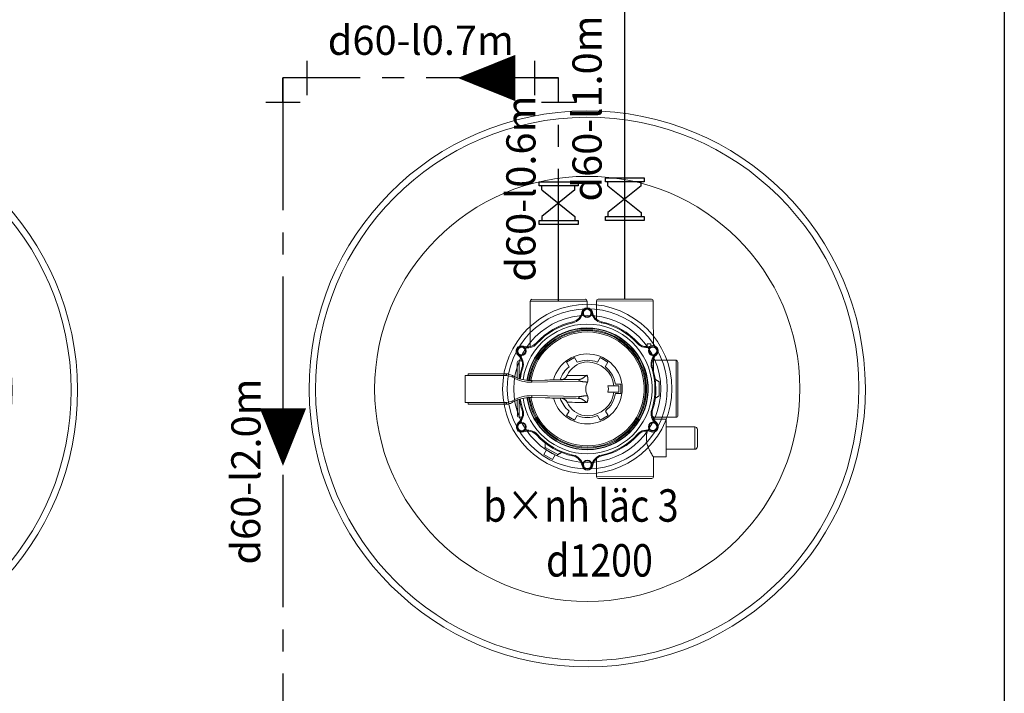
# Model space of a CAD drawing. Units: millimetres. Extents: x 1332358 to 2641401, y -2522159 to -1346174.
# Drawn here: x 1386756 to 1388881, y -1487684 to -1486230 of the extents above; entities that cross this region are included whole.
import ezdxf

# ---------------------------------------------------------------- set-up
doc = ezdxf.new("R2010")
doc.units = ezdxf.units.MM
doc.header["$LTSCALE"] = 5000
doc.header["$MEASUREMENT"] = 0
for name, pattern in [('CENTER', [2, 1.25, -0.25, 0.25, -0.25]), ('CENTER2', [28.575, 19.05, -3.175, 3.175, -3.175]), ('HIDDEN2', [0.1875, 0.125, -0.0625])]:
    doc.linetypes.add(name, pattern=pattern)
doc.layers.get('0').update_dxf_attribs({"linetype": 'CONTINUOUS'})
doc.layers.get('Defpoints').update_dxf_attribs({"linetype": 'CONTINUOUS'})
doc.layers.add('7', color=7, linetype='CONTINUOUS', lineweight=15)
doc.layers.add('PCM-Section', color=3, linetype='CONTINUOUS', lineweight=30)
for name, color, linetype in [('DIM', 9, 'CONTINUOUS'), ('LINE-S', 4, 'CONTINUOUS'), ('ONG DAM', 4, 'CONTINUOUS'), ('PA- THIET BI', 6, 'CONTINUOUS'), ('tuong', 1, 'CONTINUOUS')]:
    doc.layers.add(name, color=color, linetype=linetype)
doc.styles.add('Vinhuyenstyel 1-1', font='vnsimli.shx', dxfattribs={"width": 0.75, "bigfont": 'vn.shx'})
doc.styles.add('VntimeH.shx', font='VHARIAL.ttf', dxfattribs={"width": 0.6})
doc.dimstyles.new('Copy of d60 pvc', dxfattribs={"dimtxt": 63, "dimasz": 70, "dimexe": 70, "dimexo": 0, "dimgap": 50, "dimtad": 1, "dimdec": 1, "dimlfac": 0.0012, "dimzin": 0, "dimdsep": 46, "dimtxsty": 'Vinhuyenstyel 1-1', "dimblk1": 'ARCHTICK', "dimblk2": 'ARCHTICK', "dimsah": 1, "dimcen": 0, "dimdle": 70, "dimse1": 1, "dimse2": 1, "dimsd1": 1, "dimsd2": 1, "dimclrd": 8, "dimclre": 8, "dimclrt": 3, "dimadec": 0, "dimazin": 0, "dimtfac": 1, "dimtdec": 1, "dimtix": 1, "dimtmove": 2, "dimatfit": 3, "dimldrblk": 'DOT', "dimfxl": 1, "dimfxlon": 1, "dimtolj": 1, "dimtzin": 0, "dimarcsym": 0})

# ---------------------------------------------------------------- blocks, each defined once
blk = doc.blocks.new('binh loc')
at = {"layer": '7', "color": 0}
for major_axis, start_param, end_param in [((-2.1, 600.3), 3.13937230018809, 9.422557607367676), ((-2.1, 586.5), 3.139432230221196, 9.422617537400782), ((0.3, 459), 3.143587, 9.426772), ((-2.1, 172.8), 3.130797339952916, 9.413982647132503), ((-0.6, 182.7), 3.139746, 9.422931), ((-2.2, 158.7), 3.129038, 9.412223)]:
    blk.add_ellipse((0, 0), major_axis=major_axis, ratio=1, start_param=start_param, end_param=end_param, dxfattribs=at)
at = {"layer": 'PA- THIET BI', "color": 0, "linetype": 'Continuous', "lineweight": 0}
for p, q in [((-119.3, 193.4), (-4.1, 193.6)), ((23.5, 193.6), (138.6, 193.8)), ((-0.3, 189.7), (-123.2, 189.6)), ((142.5, 189.9), (19.6, 189.8)), ((-9.8, 165.1), (-11.7, 165.4)), ((9.3, 165.1), (11.2, 165.5)), ((30.4, 143), (30.8, 144.9)), ((-137.7, 92.5), (-138.4, 90.7)), ((-110.1, 99.1), (-108.6, 97.8)), ((108.4, 98.1), (109.8, 99.4)), ((129.3, 97), (137.5, 97)), ((129.3, 91.2), (129.3, 97)), ((138.1, 91), (137.4, 92.8)), ((137.5, 97), (137.5, 92.9)), ((-149.1, 72.6), (-147.9, 74.1)), ((-44.8, 57.7), (-27.7, 67.5)), ((-27.7, 67.5), (-22.1, 57.7)), ((21.9, 57.8), (27.6, 67.6)), ((27.6, 67.6), (44.6, 57.8)), ((147.7, 74.5), (148.9, 73)), ((-151, 23.7), (-151.1, 56.9)), ((-147.2, 60.8), (-147.2, 22.1)), ((-141, 45.4), (-139.1, 44.8)), ((-39.1, 47.9), (-44.8, 57.7)), ((-32.5, 44.3), (-36.8, 39.6)), ((-27.8, 48.4), (-32.5, 44.3)), ((-22.7, 51.8), (-27.8, 48.4)), ((-17.4, 54.5), (-22.7, 51.8)), ((-11.7, 56.5), (-17.4, 54.5)), ((-5.9, 57.7), (-11.7, 56.5)), ((-0.1, 58.1), (-5.9, 57.7)), ((44.6, 57.8), (39, 48)), ((139, 45.2), (140.9, 45.8)), ((191.8, -61.2), (191.6, 61.7)), ((195.5, 57.9), (195.6, -57.3)), ((-174.6, 28.8), (-263.8, 28.7)), ((-263.8, 28.7), (-263.7, -29.4)), ((-257.2, 32.6), (-176.4, 32.7)), ((-257.2, 32.6), (-257.2, 28.7)), ((-176, 32.6), (-176.4, 32.7)), ((-175.7, 32.4), (-176, 32.6)), ((-175.4, 32), (-175.7, 32.4)), ((-175.1, 31.5), (-175.4, 32)), ((-174.9, 31), (-175.1, 31.5)), ((-174.7, 30.3), (-174.9, 31)), ((-174.6, 29.6), (-174.7, 30.3)), ((-174.6, 28.8), (-174.6, 29.6)), ((-161.4, 25.2), (-161.1, 25.9)), ((-161.1, 28.4), (-161.3, 28.6)), ((-160.9, 28.1), (-161.1, 28.4)), ((-161.1, 25.9), (-160.9, 26.6)), ((-160.8, 27.7), (-160.9, 28.1)), ((-160.9, 26.6), (-160.8, 27.1)), ((-160.8, 27.1), (-160.8, 27.7)), ((-40.5, 34.4), (-43.7, 28.7)), ((-36.8, 39.6), (-40.5, 34.4)), ((-91.3, 19.1), (-127.9, 18.3)), ((-124.3, 18.2), (-121.3, 18.2)), ((-121.3, 18.2), (-19.3, 20.3)), ((-120.9, 18.1), (-121.3, 18.2)), ((-120.6, 17.9), (-120.9, 18.1)), ((-120.3, 17.5), (-120.6, 17.9)), ((-120, 17), (-120.3, 17.5)), ((-119.8, 16.5), (-120, 17)), ((-119.6, 15.8), (-119.8, 16.5)), ((-119.5, 15.1), (-119.6, 15.8)), ((-119.4, 14.3), (-119.5, 15.1)), ((-17.4, 16.5), (-119.4, 14.3)), ((44.4, 6.8), (68.5, 6.9)), ((61, 9.9), (72.3, 9.9)), ((68.5, 6.9), (68.5, -6.7)), ((72.3, 9.9), (72.4, -9.7)), ((154.9, 15.7), (154.9, -15.3)), ((-91.2, -19.4), (-127.8, -18.7)), ((-121.3, -18.5), (-124.2, -18.5)), ((-121.3, -18.5), (-120.9, -18.4)), ((-19.3, -20.4), (-121.3, -18.5)), ((-120.9, -18.4), (-120.6, -18.2)), ((-120.6, -18.2), (-120.2, -17.9)), ((-120.2, -17.9), (-120, -17.4)), ((-120, -17.4), (-119.7, -16.8)), ((-119.7, -16.8), (-119.5, -16.1)), ((-119.5, -16.1), (-119.4, -15.4)), ((-119.4, -14.6), (-17.4, -16.5)), ((-119.4, -15.4), (-119.4, -14.6)), ((44.4, -6.7), (68.5, -6.7)), ((72.4, -9.7), (61, -9.8)), ((-263.7, -29.4), (-174.5, -29.3)), ((-257.1, -29.4), (-257.1, -33.3)), ((-176.3, -33.2), (-257.1, -33.3)), ((-176.3, -33.2), (-176, -33.1)), ((-176, -33.1), (-175.6, -32.9)), ((-175.6, -32.9), (-175.3, -32.5)), ((-175.3, -32.5), (-175, -32)), ((-175, -32), (-174.8, -31.4)), ((-174.8, -31.4), (-174.6, -30.8)), ((-174.6, -30.8), (-174.5, -30)), ((-174.5, -30), (-174.5, -29.3)), ((-161, -26.3), (-161.3, -25.7)), ((-161.2, -29), (-161, -28.9)), ((-160.8, -27), (-161, -26.3)), ((-161, -28.9), (-160.8, -28.5)), ((-160.7, -27.6), (-160.8, -27)), ((-160.8, -28.5), (-160.7, -28.1)), ((-160.7, -28.1), (-160.7, -27.6)), ((-150.9, -57.3), (-151, -24.2)), ((-147.1, -22.5), (-147.1, -61.2)), ((-43.6, -28.9), (-40.4, -34.5)), ((-40.4, -34.5), (-36.7, -39.7)), ((-36.7, -39.7), (-32.4, -44.4)), ((-140.9, -45.8), (-139, -45.2)), ((-44.6, -57.8), (-39, -48)), ((-27.6, -67.6), (-44.6, -57.8)), ((-32.4, -44.4), (-27.7, -48.5)), ((-27.7, -48.5), (-22.6, -51.9)), ((-21.9, -57.8), (-27.6, -67.6)), ((-22.6, -51.9), (-17.2, -54.6)), ((-17.2, -54.6), (-11.6, -56.5)), ((-11.6, -56.5), (-5.8, -57.7)), ((-5.8, -57.7), (0.1, -58.1)), ((27.7, -67.5), (22.1, -57.7)), ((44.8, -57.7), (27.7, -67.5)), ((39.1, -47.9), (44.8, -57.7)), ((139.1, -44.8), (141, -45.4)), ((140.5, -58.9), (142.9, -61.3)), ((-148.9, -73), (-147.7, -74.5)), ((147.9, -74.1), (149.1, -72.6)), ((170.5, -65.6), (170.6, -146.9)), ((231.9, -130.4), (231.9, -82)), ((-137.4, -92.8), (-138.1, -91)), ((-109.8, -99.4), (-108.4, -98.1)), ((108.6, -97.8), (110.1, -99.1)), ((138.4, -90.7), (137.7, -92.5)), ((237.7, -87.8), (237.7, -124.6)), ((-63.8, -142), (-90.7, -126.5)), ((-94, -141.4), (-88.2, -131.3)), ((-75, -152.3), (-94, -141.4)), ((-88.2, -131.3), (-92.1, -129)), ((-69.2, -142.2), (-88.2, -131.3)), ((-75, -152.3), (-69.2, -142.2)), ((-65.3, -144.5), (-69.2, -142.2)), ((-30.8, -144.9), (-30.4, -143)), ((30.8, -142.9), (31.2, -144.8)), ((-11.2, -165.5), (-9.3, -165.1)), ((11.7, -165.4), (9.8, -165.1)), ((20.1, -189.7), (143, -189.5)), ((139.2, -193.4), (24, -193.6))]:
    blk.add_line(p, q, dxfattribs=at)
for centre, major_axis, ratio, start_param, end_param in [((-119.3, 189.6), (2.74, 2.74), 1, 0.786753, 2.357549), ((-4.1, 189.7), (2.74, 2.74), 1, 5.499142, 7.069938), ((23.5, 189.8), (2.74, 2.74), 1, 0.786753, 2.357549), ((138.7, 189.9), (2.74, 2.74), 1, 5.499142, 7.069938), ((-0.2, 163.6), (-8.21, 8.21), 1, 4.087531, 6.910752), ((-0.2, 163.6), (-6.84, 6.84), 1, 4.087531, 6.910752), ((-0.2, 163.6), (-6.8, 6.8), 1, 2.357549, 8.640734), ((-0.2, 163.6), (-5.82, 5.82), 1, 2.357549, 8.640734), ((-36.5, 169.4), (-17.8, 17.8), 1, 2.571467, 3.769159), ((-36.5, 169.4), (19.2, 19.2), 1, 4.142263, 5.339956), ((36.1, 169.5), (-19.2, 19.2), 1, 0.945938, 2.143631), ((36.1, 169.5), (17.8, 17.8), 1, 2.516735, 3.714427), ((0, 0), (-1.7, 140), 1, 3.130556, 7.699631), ((0, 0), (-2.8, 131.5), 1, 3.121901, 7.693525), ((0, 0), (-2, 130.7), 1, 3.12764, 7.698195), ((0, 0), (-2.4, 127.8), 1, 3.124201, 7.691049), ((0, 0), (-1.1, 125.8), 1, 3.134142, 7.698423), ((0, 0), (-2.2, 122.9), 1, 3.12506, 7.685336), ((0, 0), (8.8, 147.8), 1, 0.271245, 0.89703), ((0, 0), (-3.3, 146.1), 1, 0.189278, 0.815149), ((-178.2, 111.7), (-106.5, 106.5), 1, 4.135839, 4.148688), ((0, 0), (-5, 146.1), 1, -0.869644, -0.243816), ((0, 0), (3.2, 148.1), 1, -0.813786, -0.188001), ((-141.8, 81.6), (-8.21, 8.21), 1, -1.148457, 1.674764), ((-141.8, 81.6), (-6.84, 6.84), 1, -1.148457, 1.674764), ((-141.8, 81.6), (-6.8, 6.8), 1, 2.357549, 8.640734), ((-141.8, 81.6), (5.82, 5.82), 1, 3.928345, 10.21153), ((-128.7, 116), (19.2, 19.2), 1, 3.563932, 4.761624), ((-128.7, 116), (-17.8, 17.8), 1, 1.993136, 3.190828), ((128.4, 116.3), (19.2, 19.2), 1, 3.094836, 4.292758), ((128.4, 116.3), (-17.8, 17.8), 1, 1.52427, 2.721962), ((141.6, 82), (6.8, 6.8), 1, 3.928345, 10.21153), ((141.6, 82), (5.82, 5.82), 1, 3.928345, 10.21153), ((141.6, 82), (8.21, 8.21), 1, 4.61113, 7.434351), ((141.6, 82), (6.84, 6.84), 1, 4.61113, 7.434351), ((-165, 53), (-17.8, 17.8), 1, 3.618665, 4.816357), ((-165, 53), (-19.2, 19.2), 1, 3.618435, 4.816357), ((0, 0), (-0.6, 75.5), 1, 3.134454, 7.58407), ((164.8, 53.5), (-19.2, 19.2), 1, -0.101259, 1.096433), ((164.8, 53.5), (17.8, 17.8), 1, 1.469537, 2.667229), ((-147.2, 56.9), (-2.74, 2.74), 1, -0.784044, 0.786753), ((0, 0), (104.7, 104.7), 1, 2.044656, 2.207646), ((0, 0), (-103.4, 103.4), 1, 0.47386, 0.638893), ((0, 0), (-43.7, 43.7), 1, -0.100457, 0.457797), ((0, 0), (0.5, 61.8), 1, -0.353567, 0.373655), ((0, 0), (0.7, 58.1), 1, -1.440394, 0.013469), ((0, 0), (-6.3, 61.5), 1, -1.512275, -0.785053), ((0, 0), (-1.2, 146.2), 1, 4.392386, 5.018214), ((0, 0), (-2.1, 148.1), 1, 4.386802, 5.012587), ((0, 0), (-104.7, 104.7), 1, 4.192857, 4.241238), ((191.6, 57.9), (2.74, 2.74), 1, 5.499142, 7.069938), ((-176.4, 3.9), (20.4, 20.4), 1, 0.590911, 0.786588), ((-174.6, 2.4), (-18.6, 18.6), 1, -1.312307, -0.787161), ((-120.9, 94.8), (0.1, 80.5), 1, 2.615278, 3.160371), ((-122.8, 94.6), (-54.1, 54.1), 1, 1.987671, 2.376054), ((-56.9, 34.7), (-10.5, 10.5), 1, 2.411667, 3.510908), ((-66, 3670.2), (-22.9, 3641.4), 1, 3.141508, 3.153344), ((-136.6, 19), (96.5, 1.6), 0.008193, -1.082203, -0.583791), ((-75.4, 3663.7), (-45.2, 3643.5), 1, 3.134474, 3.144565), ((-136.6, 19), (96.5, 1.6), 0.008193, -0.583791, -0.563151), ((30.3, 0), (23.6, 23.6), 1, 1.894432, 2.820732), ((22.9, 0), (-16, 16), 1, 3.623515, 4.233176), ((-120.6, -95.1), (-3.9, 80.4), 1, -0.063951, 0.481142), ((-122.6, -95), (-54.1, 54.1), 1, -0.80251, -0.406933), ((0, 0), (1.3, 140), 1, 1.724891, 3.152374), ((0, 0), (0.2, 131.5), 1, 1.714441, 3.144473), ((0, 0), (-0.1, 130.7), 1, 1.713402, 3.142364), ((0, 0), (1.2, 127.8), 1, 1.72697, 3.152226), ((0, 0), (-1.5, 125.8), 1, 1.708292, 3.130981), ((0, 0), (0.6, 122.9), 1, 1.728762, 3.147446), ((-136.5, -19.4), (-96.5, 1.4), 0.008193, 3.725383, 4.223795), ((0, 0), (1.2, 75.5), 1, 1.850293, 3.158316), ((0, 0), (43.7, 43.7), 1, 2.686504, 3.244759), ((-65.5, -3663.9), (23.3, 3643.7), 1, -0.006272, 0.003819), ((-56.8, -34.9), (-10.5, 10.5), 1, 4.345782, 5.445023), ((-136.5, -19.4), (-96.5, 1.4), 0.008193, 3.704744, 3.725384), ((0, 0), (-1.1, 58.1), 1, 3.123442, 4.577306), ((0, 0), (-0.2, 61.8), 1, 3.823121, 4.550342), ((-174.6, -2.9), (18.6, 18.6), 1, 3.931463, 4.456608), ((0, 0), (104.7, 104.7), 1, 2.507452, 2.670442), ((0, 0), (103.4, 103.4), 1, 2.505408, 2.670484), ((-56.1, -3670.4), (-3641.3, 38), 1, 4.707487, 4.719323), ((-147.1, -57.3), (2.74, 2.74), 1, 2.357549, 3.928345), ((-164.8, -53.5), (-17.8, 17.8), 1, 3.040333, 4.238026), ((-164.8, -53.5), (-19.2, 19.2), 1, 3.040333, 4.238026), ((0, 0), (43.7, 43.7), 1, 3.564734, 4.291956), ((165, -53), (-19.2, 19.2), 1, 0.476843, 1.674764), ((165, -53), (-17.8, 17.8), 1, 0.477072, 1.674764), ((191.7, -57.3), (2.74, 2.74), 1, 3.928345, 5.499142), ((-141.6, -82), (-8.21, 8.21), 1, -0.101259, 2.721962), ((-141.6, -82), (6.84, 6.84), 1, 1.469537, 4.292758), ((-141.6, -82), (6.8, 6.8), 1, 3.928345, 10.21153), ((-141.6, -82), (-5.82, 5.82), 1, 2.357549, 8.640734), ((141.8, -81.6), (6.8, 6.8), 1, 3.928345, 10.21153), ((141.8, -81.6), (-5.82, 5.82), 1, 2.357549, 8.640734), ((141.8, -81.6), (8.21, 8.21), 1, 3.563932, 6.387153), ((141.8, -81.6), (6.84, 6.84), 1, 3.563932, 6.387153), ((231.9, -87.8), (4.11, 4.11), 1, 5.499142, 7.069938), ((-128.4, -116.3), (19.2, 19.2), 1, 6.236429, 7.434351), ((-128.4, -116.3), (-17.8, 17.8), 1, 4.665862, 5.863554), ((0, 0), (1.7, 148.1), 1, 2.318223, 2.944008), ((0, 0), (-4.1, 146.1), 1, 2.278131, 2.903959), ((0, 0), (-2.1, 146.2), 1, 3.33918, 3.965008), ((0, 0), (-2.7, 148.1), 1, 3.33566, 3.961445), ((128.7, -116), (-19.2, 19.2), 1, -1.148457, 0.049235), ((128.7, -116), (-17.8, 17.8), 1, -1.148457, 0.049235), ((231.9, -124.6), (-4.11, 4.11), 1, 2.357549, 3.928345), ((-36.1, -169.5), (17.8, 17.8), 1, 5.658327, 6.85602), ((-36.1, -169.5), (19.2, 19.2), 1, 5.658327, 6.85602), ((36.5, -169.4), (-19.2, 19.2), 1, -0.570355, 0.627567), ((36.5, -169.4), (-17.8, 17.8), 1, -0.570125, 0.627567), ((0.2, -163.6), (-8.21, 8.21), 1, 0.945938, 3.769159), ((0.2, -163.6), (-6.8, 6.8), 1, 2.357549, 8.640734), ((0.2, -163.6), (-6.84, 6.84), 1, 0.945938, 3.769159), ((0.2, -163.6), (-5.82, 5.82), 1, 2.357549, 8.640734), ((24, -189.7), (2.74, 2.74), 1, 2.357549, 3.928345), ((139.2, -189.5), (-2.74, 2.74), 1, 2.357549, 3.928345)]:
    blk.add_ellipse(centre, major_axis=major_axis, ratio=ratio, start_param=start_param, end_param=end_param, dxfattribs=at)
for points, degree in [([(-123.2, 189.6), (-123.1, 91.5)], 1), ([(-0.2, 175.2), (-0.3, 189.7)], 1), ([(19.6, 189.8), (19.6, 150.4)], 1), ([(142.7, 93.6), (142.5, 189.9)], 1), ([(142.7, 39.6), (142.7, 65.5)], 1), ([(-141, 60.8), (-147.2, 60.8)], 1), ([(191.6, 61.7), (142.7, 61.7)], 1), ([(-43.7, 28.7), (-43.6, 28.7), (-43.5, 28.8), (-43.4, 28.8)], 3), ([(154.9, 15.7), (146.7, 20.4)], 1), ([(-54.2, -20.4), (-53.1, -20.6)], 1), ([(146.8, -20), (154.9, -15.3)], 1), ([(-43.3, -28.9), (-43.4, -28.9), (-43.5, -28.9), (-43.6, -28.9)], 3), ([(-147.1, -61.2), (-140.9, -61.2)], 1), ([(142.9, -61.3), (191.8, -61.2)], 1), ([(142.9, -65.1), (142.9, -61.3)], 1), ([(170.5, -65.6), (143.2, -65.6)], 1), ([(231.9, -82), (170.5, -82.1)], 1), ([(-90.7, -126.5), (-92.1, -129)], 1), ([(-90.7, -117.2), (-90.7, -126.5)], 1), ([(-65.3, -144.5), (-63.8, -142)], 1), ([(-63.8, -142), (-55.8, -137.3)], 1), ([(143, -189.5), (143, -146.9)], 1), ([(143, -146.9), (170.6, -146.9)], 1), ([(170.5, -130.5), (231.9, -130.4)], 1), ([(20, -150.4), (20.1, -189.7)], 1)]:
    blk.add_open_spline(points, degree=degree, dxfattribs=at)
for points, knots in [([(-161.3, 28.6), (-162, 29), (-164, 30), (-167.1, 31.3), (-169.6, 31.8), (-170.7, 32.1)], [0, 0, 0, 0, 0.239609, 0.668878, 1, 1, 1, 1]), ([(-150.1, 23.3), (-150.5, 23.4), (-153, 24.3), (-156.8, 26.1), (-160, 27.9), (-161.3, 28.6)], [0, 0, 0, 0, 0.103177, 0.660492, 1, 1, 1, 1]), ([(-53.4, 20.6), (-52.2, 20.9), (-49.4, 21.7), (-46, 24.8), (-44.4, 27.6), (-43.7, 28.7)], [0, 0, 0, 0, 0.284691, 0.706674, 1, 1, 1, 1]), ([(-19.3, 20.3), (-19.2, 20.3), (-18.9, 20.3), (-18.4, 20.4), (-18, 20.4), (-17.5, 20.4), (-17, 20.5), (-16.6, 20.5), (-15.8, 20.6), (-14.8, 20.8), (-13.5, 21.2), (-12.2, 21.7), (-11.3, 22.3), (-10.4, 22.8), (-9.7, 23.2), (-8.8, 23.8), (-7.7, 24.7), (-6.4, 25.6), (-5.2, 26.5), (-4.2, 27.2), (-3.3, 27.7), (-2.3, 28.3), (-1.3, 28.8), (-0.6, 29.1), (-0.3, 29.3)], [0, 0, 0, 0, 0.019544, 0.039567, 0.06008, 0.081094, 0.102618, 0.124662, 0.147234, 0.211308, 0.287787, 0.354353, 0.420211, 0.459703, 0.500768, 0.54339, 0.625102, 0.699986, 0.768479, 0.814188, 0.860025, 0.906161, 0.952763, 1, 1, 1, 1]), ([(-0.3, 29.3), (-0.2, 29.1), (-0.1, 28.8), (0.1, 28.3), (0.2, 27.8), (0.4, 27.2), (0.5, 26.5), (0.7, 25.7), (0.9, 25), (1.1, 24.3), (1.3, 23.4), (1.4, 22.7), (1.4, 22.2), (1.5, 21.9), (1.5, 21.5), (1.6, 20.8), (1.6, 20), (1.5, 19.2), (1.4, 18.2), (1.2, 17.1), (1, 16.3), (0.8, 15.7), (0.7, 15.5), (0.6, 15.4), (0.6, 15.2), (0.5, 15.1), (0.4, 15), (0.4, 14.9)], [0, 0, 0, 0, 0.036971, 0.073467, 0.109515, 0.145145, 0.203817, 0.259704, 0.311899, 0.357561, 0.421033, 0.485586, 0.503088, 0.520021, 0.548518, 0.602198, 0.653953, 0.700467, 0.770895, 0.842665, 0.925984, 0.944509, 0.958309, 0.967391, 0.97598, 0.986655, 1, 1, 1, 1]), ([(-53.3, 20.4), (-53.6, 20.3), (-53.9, 20.2), (-54.2, 20.2), (-54.3, 20.2)], [0, 0, 0, 0, 0.901002, 1, 1, 1, 1]), ([(-17.4, 16.5), (-17.4, 17), (-17.5, 17.5), (-17.7, 18.4), (-17.8, 18.8), (-18.2, 19.6), (-18.4, 19.8), (-18.8, 20.2), (-19.1, 20.3), (-19.3, 20.3)], [0, 0, 0, 0, 0.25, 0.25, 0.5, 0.5, 0.75, 0.75, 1, 1, 1, 1]), ([(0.4, 14.9), (0.2, 14.9), (-0.3, 14.9), (-1, 14.8), (-1.8, 14.8), (-2.5, 14.9), (-3.3, 14.9), (-4.2, 15), (-5, 15), (-5.9, 15.1), (-6.7, 15.2), (-7.6, 15.3), (-8.7, 15.5), (-10, 15.7), (-11.5, 15.9), (-12.8, 16.1), (-13.9, 16.3), (-14.8, 16.4), (-15.7, 16.4), (-16.6, 16.5), (-17.1, 16.5), (-17.4, 16.5)], [0, 0, 0, 0, 0.039185, 0.079618, 0.121315, 0.164292, 0.208564, 0.254143, 0.301043, 0.349274, 0.398846, 0.44977, 0.502052, 0.585618, 0.669183, 0.752748, 0.8044, 0.854904, 0.904305, 0.952653, 1, 1, 1, 1]), ([(-43.6, -28.9), (-44.6, -27.3), (-46.6, -24), (-50.2, -21.4), (-52.5, -20.8), (-53.2, -20.7)], [0, 0, 0, 0, 0.4181924, 0.8362832, 1, 1, 1, 1]), ([(-19.3, -20.4), (-19, -20.4), (-18.8, -20.3), (-18.3, -19.9), (-18.1, -19.6), (-17.8, -18.9), (-17.6, -18.5), (-17.4, -17.5), (-17.4, -17), (-17.4, -16.5)], [0, 0, 0, 0, 0.25, 0.25, 0.5, 0.5, 0.75, 0.75, 1, 1, 1, 1]), ([(-0.2, -29.3), (-0.4, -29.2), (-0.8, -29), (-1.5, -28.7), (-2.1, -28.4), (-2.7, -28), (-3.3, -27.7), (-3.9, -27.3), (-4.4, -27), (-5.5, -26.3), (-7, -25.1), (-8.6, -23.9), (-10, -23), (-11, -22.4), (-12.2, -21.8), (-13.2, -21.3), (-14.2, -21), (-15.1, -20.8), (-15.9, -20.7), (-16.8, -20.5), (-17.6, -20.5), (-18.4, -20.4), (-19, -20.4), (-19.3, -20.4)], [0, 0, 0, 0, 0.029592, 0.058914, 0.088007, 0.116911, 0.145667, 0.174317, 0.202903, 0.231465, 0.336507, 0.456431, 0.513487, 0.579538, 0.645567, 0.711859, 0.759057, 0.804186, 0.847277, 0.888361, 0.927478, 0.964673, 1, 1, 1, 1]), ([(-17.4, -16.5), (-17.2, -16.5), (-16.8, -16.5), (-16.3, -16.5), (-15.7, -16.5), (-15, -16.4), (-14.4, -16.4), (-13.7, -16.3), (-12.7, -16.1), (-11.5, -16), (-10, -15.7), (-8.7, -15.5), (-7.7, -15.3), (-6.8, -15.2), (-5.9, -15.1), (-5, -15), (-4, -14.9), (-2.9, -14.9), (-1.7, -14.8), (-0.6, -14.8), (0.1, -14.9), (0.5, -14.9)], [0, 0, 0, 0, 0.03023, 0.062153, 0.095787, 0.131148, 0.168249, 0.207102, 0.247717, 0.331204, 0.414687, 0.498173, 0.545438, 0.594293, 0.644754, 0.696837, 0.750556, 0.815442, 0.878613, 0.940115, 1, 1, 1, 1]), ([(0.5, -14.9), (0.5, -15), (0.5, -15.1), (0.6, -15.2), (0.7, -15.4), (0.7, -15.5), (0.8, -15.7), (1, -16.3), (1.3, -17.1), (1.5, -18.2), (1.6, -19.2), (1.6, -20), (1.6, -20.8), (1.6, -21.4), (1.5, -21.9), (1.5, -22.2), (1.4, -22.7), (1.3, -23.4), (1.1, -24.5), (0.8, -25.8), (0.5, -27), (0.3, -27.8), (0.2, -28.3), (0, -28.8), (-0.1, -29.1), (-0.2, -29.3)], [0, 0, 0, 0, 0.013344, 0.024019, 0.032608, 0.041689, 0.055489, 0.074012, 0.157331, 0.2291, 0.299529, 0.346045, 0.397802, 0.451484, 0.479982, 0.496916, 0.514417, 0.578969, 0.642444, 0.740298, 0.854854, 0.890484, 0.926532, 0.963028, 1, 1, 1, 1]), ([(-176.3, -33.2), (-175.5, -33.1), (-173.3, -33.1), (-169.7, -32.5), (-165.7, -31.3), (-162.9, -30), (-161.4, -29.2), (-161.2, -29)], [0, 0, 0, 0, 0.151966, 0.421666, 0.691474, 0.94835, 1, 1, 1, 1]), ([(-161.2, -29), (-160.1, -28.4), (-157.1, -26.7), (-153.5, -25), (-151, -24.1), (-150.5, -23.9)], [0, 0, 0, 0, 0.299882, 0.882366, 1, 1, 1, 1]), ([(130.1, -90.9), (129.8, -91.8), (129, -94.3), (128.1, -98.8), (127.5, -104.2), (127.6, -109.7), (128.3, -115), (129.5, -120), (131.2, -125), (133.2, -129.8), (135.6, -134.7), (138.1, -139.2), (140.3, -142.7), (141.8, -145.2), (142.7, -146.5), (143.1, -147.1), (143, -146.9), (143, -146.9)], [0, 0, 0, 0, 0.037594, 0.103215, 0.170607, 0.236294, 0.304079, 0.367463, 0.432141, 0.508383, 0.586144, 0.677826, 0.772311, 0.845979, 0.921685, 0.995415, 1, 1, 1, 1])]:
    blk.add_open_spline(points, degree=3, knots=knots, dxfattribs=at)
blk = doc.blocks.new('egtre')
at = {"layer": 'ONG DAM', "color": 8, "ltscale": 50}
blk.add_solid([(0, 85.05), (-256.77, 0), (0, -85.05), (0, 85.05)], dxfattribs=at)
blk = doc.blocks.new('123')
at = {"layer": 'tuong'}
for p, q in [((-125, 99.7), (-125, 130.6)), ((-125, -103.8), (130, 99.7)), ((130, -103.8), (-125, 99.7)), ((130, 99.7), (130, 130.6)), ((130, -103.8), (130, -134.6))]:
    blk.add_line(p, q, dxfattribs=at)
at = {"layer": 'tuong', "ltscale": 0.5}
blk.add_line((-125, -103.8), (-125, -134.6), dxfattribs=at)
at = {"layer": 'tuong'}
for points in [[(-149.3, 130.6), (-149.3, 161.5), (149.3, 161.5), (149.3, 130.6)], [(-149.3, -165.5), (-149.3, -134.6), (149.3, -134.6), (149.3, -165.5)]]:
    blk.add_lwpolyline(points, close=True, dxfattribs=at)
blk = doc.blocks.new('*D215')
at = {"layer": 'Defpoints', "color": 0, "lineweight": -3, "ltscale": 5, "transparency": 16777216}
for p in [(1387919, -1486355.8), (1387919, -1486355.8), (1387919, -1486833.6)]:
    blk.add_point(p, dxfattribs=at)
at = {"color": 3, "lineweight": -3, "ltscale": 5, "transparency": 16777216, "insert": (1387837.5, -1486594.7), "char_height": 63, "attachment_point": 5, "rotation": 90, "style": 'Vinhuyenstyel 1-1'}
blk.add_mtext('\\A1;d60-l0.6m', dxfattribs=at)
blk = doc.blocks.new('_ArchTick')
at = {"color": 14, "linetype": 'ByBlock', "const_width": 0.3}
blk.add_lwpolyline([(-0.533, -0.533), (0.533, 0.533)], dxfattribs=at)
blk = doc.blocks.new('_DOT')
at = {"color": 0, "linetype": 'ByBlock'}
blk.add_line((-0.5, 0), (-1, 0), dxfattribs=at)
at = {"color": 0, "linetype": 'ByBlock', "const_width": 0.5}
blk.add_lwpolyline([(-0.25, 0, 1), (0.25, 0, 1)], format="xyb", close=True, dxfattribs=at)
blk = doc.blocks.new('*D216')
at = {"layer": 'Defpoints', "color": 0, "lineweight": -3, "ltscale": 5, "transparency": 16777216}
for p in [(1387323.9, -1486355.8), (1387323.9, -1486355.8), (1387919, -1486355.8)]:
    blk.add_point(p, dxfattribs=at)
at = {"color": 3, "lineweight": -3, "ltscale": 5, "transparency": 16777216, "insert": (1387621.4, -1486274.3), "char_height": 63, "attachment_point": 5, "style": 'Vinhuyenstyel 1-1'}
blk.add_mtext('\\A1;d60-l0.7m', dxfattribs=at)
blk = doc.blocks.new('*D217')
at = {"layer": 'Defpoints', "color": 0, "lineweight": -3, "ltscale": 5, "transparency": 16777216}
for p in [(1387323.9, -1486355.8), (1387320.3, -1488055.7), (1387323.4, -1488055.7)]:
    blk.add_point(p, dxfattribs=at)
at = {"color": 3, "lineweight": -3, "ltscale": 5, "transparency": 16777216, "insert": (1387243.7, -1487205.6), "char_height": 63, "attachment_point": 5, "rotation": 89.8797, "style": 'Vinhuyenstyel 1-1'}
blk.add_mtext('\\A1;d60-l2.0m', dxfattribs=at)
blk = doc.blocks.new('*D219')
at = {"layer": 'Defpoints', "color": 0, "lineweight": -3, "ltscale": 5, "transparency": 16777216}
for p in [(1388061.8, -1486010), (1388061.8, -1486833.4), (1388061.8, -1486833.4)]:
    blk.add_point(p, dxfattribs=at)
at = {"color": 3, "lineweight": -3, "ltscale": 5, "transparency": 16777216, "insert": (1387980.3, -1486421.7), "char_height": 63, "attachment_point": 5, "rotation": 90, "style": 'Vinhuyenstyel 1-1'}
blk.add_mtext('\\A1;d60-l1.0m', dxfattribs=at)
blk = doc.blocks.new('243')
at = {"layer": 'DIM', "lineweight": -3}
blk.add_lwpolyline([(0, -248.7, 0, 200, 0), (0, 0, 50, 50, 0)], format="xyseb", dxfattribs=at)

msp = doc.modelspace()

# ---------------------------------------------------------------- linework, layer by layer
at = {"color": 9, "linetype": 'CENTER', "lineweight": -3, "ltscale": 0.5}
msp.add_lwpolyline([(1388881.05, -1481096.14), (1388881.05, -1489730.61)], dxfattribs=at)
at = {"color": 6, "lineweight": -3, "ltscale": 5}
msp.add_lwpolyline([(1388061.8, -1486833.41), (1388061.8, -1486010.04)], dxfattribs=at)
at = {"color": 4, "linetype": 'CENTER2', "lineweight": -3, "ltscale": 0.003}
msp.add_lwpolyline([(1387919.01, -1486837.9), (1387919.01, -1486355.77), (1387323.88, -1486355.77), (1387323.88, -1488055.73)], dxfattribs=at)
at = {"layer": 'LINE-S', "color": 2, "ltscale": 50}
for p, q in [((1387376.01, -1486392.64, -52.6), (1387376.01, -1486318.9, -52.6)), ((1387866.88, -1486318.9, -68.35), (1387866.88, -1486392.64, -68.35)), ((1387866.88, -1486318.9, -52.6), (1387866.88, -1486392.64, -52.6)), ((1387866.88, -1486318.9, -68.35), (1387866.88, -1486392.64, -68.35)), ((1387323.88, -1486407.9), (1387323.88, -1486355.77)), ((1387376.01, -1486355.77), (1387323.88, -1486355.77)), ((1387866.88, -1486355.77, -52.6), (1387866.88, -1486355.77)), ((1387866.88, -1486355.77, -131.3), (1387866.88, -1486355.77, -68.35)), ((1387866.88, -1486355.77), (1387919.01, -1486355.77)), ((1387919.01, -1486407.9), (1387919.01, -1486355.77)), ((1387287.01, -1486407.9, -68.35), (1387360.75, -1486407.9, -68.35)), ((1387287.01, -1486407.9, -52.6), (1387360.75, -1486407.9, -52.6)), ((1387287.01, -1486407.9, -68.35), (1387360.75, -1486407.9, -68.35)), ((1387323.88, -1486407.9, -52.6), (1387323.88, -1486407.9)), ((1387323.88, -1486407.9, -131.3), (1387323.88, -1486407.9, -68.35)), ((1387882.14, -1486407.9, -52.6), (1387955.88, -1486407.9, -52.6))]:
    msp.add_line(p, q, dxfattribs=at)
at = {"layer": 'LINE-S', "linetype": 'HIDDEN2', "ltscale": 700}
for p, q in [((1387866.88, -1486355.77, -131.3), (1387866.88, -1486355.77)), ((1387323.88, -1486407.9, -131.3), (1387323.88, -1486407.9))]:
    msp.add_line(p, q, dxfattribs=at)

# ---------------------------------------------------------------- block references
at = {"color": 8, "lineweight": -3}
for p in [(1386280.14, -1487031.42), (1387980.75, -1487027.13)]:
    msp.add_blockref('binh loc', p, dxfattribs=at)
at = {"layer": 'DIM', "lineweight": -3, "xscale": 0.3999999999068677, "yscale": 0.5, "zscale": 0.5, "rotation": 270}
msp.add_blockref('243', (1387825.61, -1486355.77), dxfattribs=at)
at = {"layer": 'DIM', "lineweight": -3, "xscale": 0.3999999999068677, "yscale": 0.5, "zscale": 0.5}
msp.add_blockref('243', (1387323.88, -1487069.11), dxfattribs=at)
at = {"layer": 'LINE-S', "xscale": 0.5, "yscale": 0.5, "rotation": 90}
msp.add_blockref('egtre', (1388061.8, -1486370.46), dxfattribs=at)
at = {"layer": 'LINE-S', "xscale": 0.28125, "yscale": 0.28125, "zscale": 0.28125, "rotation": 180}
for p in [(1387919.01, -1486626.62), (1388061.8, -1486618.04)]:
    msp.add_blockref('123', p, dxfattribs=at)

# ---------------------------------------------------------------- texts
at = {"layer": 'PCM-Section', "style": 'VntimeH.shx', "width": 0.85}
for s, p in [('b×nh läc 3', (1387756.31, -1487313.92)), ('d1200', (1387891.81, -1487432.42))]:
    msp.add_text(s, height=70, dxfattribs=at).set_placement(p)

# ---------------------------------------------------------------- dimensions: what is measured, and where the dimension line sits
at = {"color": 6, "lineweight": -3, "ltscale": 5}
for p1, p2, distance, picture, middle in [((1388061.8, -1486010.04), (1388061.8, -1486833.41), 0, '*D219', (1387980.3, -1486421.73)), ((1387919.01, -1486355.77), (1387323.88, -1486355.77), 0, '*D216', (1387621.45, -1486274.27)), ((1387323.88, -1486355.77), (1387320.31, -1488055.73), 3.06, '*D217', (1387243.65, -1487205.58)), ((1387919.01, -1486833.6), (1387919.01, -1486355.77), 0, '*D215', (1387837.51, -1486594.69))]:
    dim = msp.add_aligned_dim(p1=p1, p2=p2, distance=distance, dimstyle='Copy of d60 pvc', override={"dimpost": 'd60-l<>m'}, dxfattribs=at)
    dim.commit()
    dim.dimension.update_dxf_attribs({"geometry": picture, "text_midpoint": middle})

doc.saveas('drawing.dxf')
